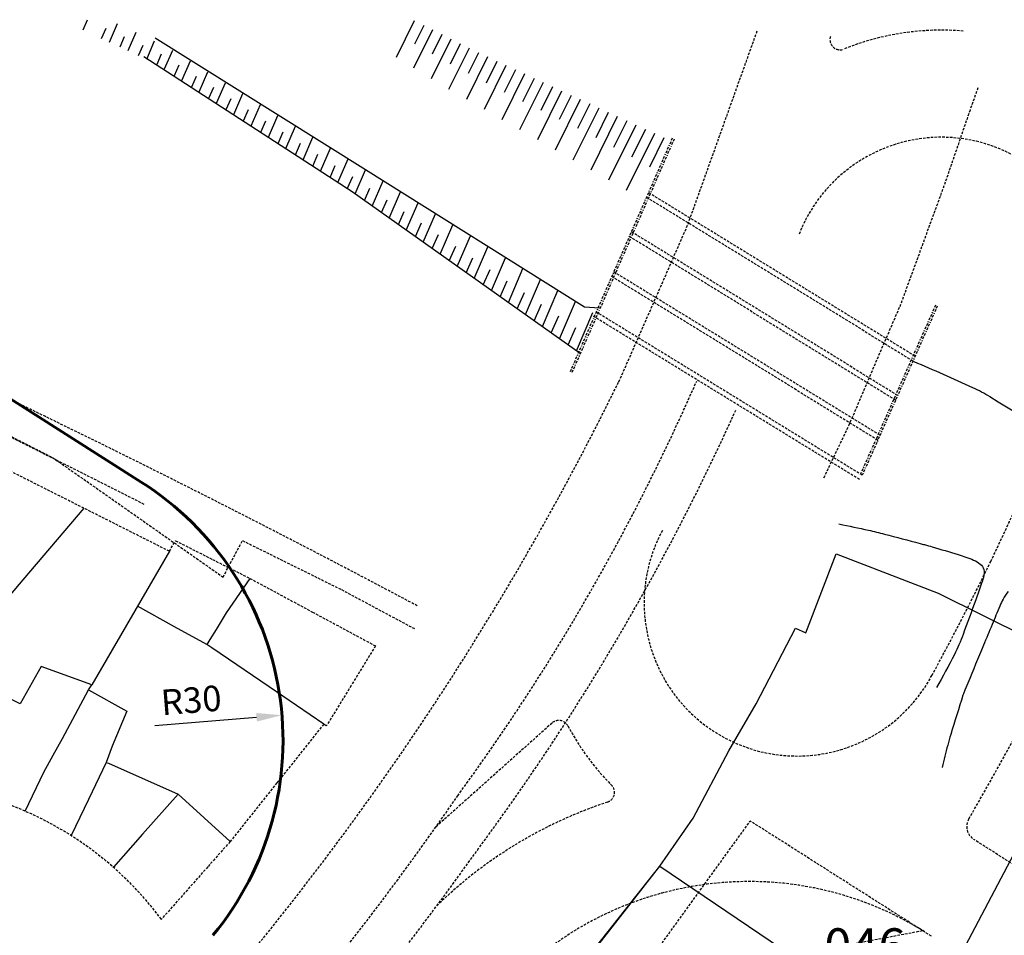
# Model space of a CAD drawing. Units: millimetres. Extents: x 175982 to 177558, y 1668996 to 1669830.
# Drawn here: x 176552 to 176648, y 1669536 to 1669626 of the extents above; entities that cross this region are included whole.
import ezdxf
from ezdxf.enums import TextEntityAlignment as Align

# ---------------------------------------------------------------- set-up
doc = ezdxf.new("R2010")
doc.units = ezdxf.units.MM
for name, pattern in [('BORDER2', [0.875, 0.25, -0.125, 0.25, -0.125, 0, -0.125]), ('DASHED2', [0.375, 0.25, -0.125]), ('HIDDEN', [0.375, 0.25, -0.125])]:
    doc.linetypes.add(name, pattern=pattern)
for name, color, linetype in [('Alinhamento RECUO', 252, 'HIDDEN'), ('DEMHAB', 7, 'Continuous'), ('DRENAGEM', 252, 'BORDER2'), ('EDIÇÃO', 9, 'Continuous'), ('GLEBA', 2, 'Continuous'), ('LOTES-02', 1, 'Continuous'), ('MEIO-FIO', 7, 'HIDDEN'), ('NUMPV', 3, 'Continuous'), ('REDE', 7, 'Continuous'), ('T-MFIO-EXI', 7, 'DASHED2'), ('TALUDE', 52, 'Continuous'), ('VALA-ARROIO', 151, 'Continuous')]:
    doc.layers.add(name, color=color, linetype=linetype)
doc.layers.add('TRAÇADO_VIÁRIO', color=7, linetype='Continuous', lineweight=60)
doc.styles.add('ROMANS', font='ROMANS.SHX', dxfattribs={"height": 3})
doc.styles.get("Standard").update_dxf_attribs({"font": 'ARIAL.TTF'})
doc.dimstyles.new('ISO-25', dxfattribs={"dimtxt": 2.5, "dimasz": 2.5, "dimexe": 1.25, "dimexo": 0.625, "dimtad": 1, "dimtxsty": 'Standard', "dimcen": 2.5, "dimadec": 0, "dimazin": 0, "dimtfac": 1, "dimtmove": 0, "dimatfit": 3, "dimfxl": 0, "dimarcsym": 0})

# ---------------------------------------------------------------- blocks, each defined once
blk = doc.blocks.new('Demhab_limpo')
at = {"layer": 'LOTES-02'}
for p, q in [((176558.182, 1669577.847), (176552.219, 1669570.834)), ((176566.576, 1669573.623), (176558.958, 1669560.542)), ((176552.219, 1669570.834), (176546.18, 1669563.733)), ((176574.48, 1669570.96), (176572.156, 1669567.584)), ((176567.091, 1669566.204), (176563.445, 1669568.245)), ((176572.156, 1669567.584), (176571.153, 1669565.97)), ((176570.233, 1669564.482), (176567.091, 1669566.204)), ((176571.153, 1669565.97), (176570.531, 1669564.967)), ((176570.531, 1669564.967), (176570.233, 1669564.482)), ((176570.738, 1669564.164), (176570.233, 1669564.482)), ((176576.348, 1669560.334), (176570.738, 1669564.164)), ((176554.001, 1669562.332), (176551.949, 1669558.663)), ((176558.958, 1669560.542), (176554.001, 1669562.332)), ((176557.368, 1669557.653), (176558.657, 1669560.025)), ((176558.657, 1669560.025), (176558.958, 1669560.542)), ((176558.657, 1669560.025), (176562.411, 1669557.957)), ((176581.704, 1669556.677), (176576.348, 1669560.334)), ((176551.949, 1669558.663), (176549.663, 1669559.792)), ((176556.089, 1669555.275), (176557.368, 1669557.653)), ((176562.411, 1669557.957), (176560.983, 1669554.523)), ((176555.18, 1669553.624), (176556.089, 1669555.275)), ((176560.983, 1669554.523), (176560.386, 1669552.908)), ((176554.261, 1669551.98), (176555.18, 1669553.624)), ((176560.386, 1669552.908), (176558.633, 1669549.302)), ((176560.386, 1669552.908), (176560.621, 1669552.85)), ((176560.621, 1669552.85), (176567.432, 1669549.831)), ((176552.426, 1669548.158), (176554.261, 1669551.98)), ((176567.432, 1669549.831), (176563.943, 1669545.886)), ((176567.432, 1669549.831), (176569.978, 1669547.498)), ((176558.633, 1669549.302), (176556.936, 1669545.768)), ((176569.978, 1669547.498), (176572.525, 1669545.165)), ((176563.943, 1669545.886), (176561.086, 1669542.656))]:
    blk.add_line(p, q, dxfattribs=at)
at = {"layer": 'MEIO-FIO'}
for p, q in [((176564.114, 1669578.215), (176545.134, 1669587.773)), ((176566.578, 1669573.622), (176543.784, 1669585.094)), ((176566.578, 1669573.622), (176567.177, 1669574.656)), ((176567.177, 1669574.656), (176570.812, 1669572.816)), ((176570.812, 1669572.816), (176574.48, 1669570.96)), ((176574.48, 1669570.96), (176580.61, 1669567.663)), ((176580.61, 1669567.663), (176586.772, 1669564.349)), ((176586.772, 1669564.349), (176584.383, 1669560.457)), ((176584.383, 1669560.457), (176581.958, 1669556.504)), ((176581.704, 1669556.677), (176577.114, 1669550.921)), ((176581.958, 1669556.504), (176581.704, 1669556.678)), ((176577.114, 1669550.921), (176572.525, 1669545.165)), ((176572.525, 1669545.165), (176570.336, 1669542.69)), ((176570.336, 1669542.69), (176565.785, 1669537.545))]:
    blk.add_line(p, q, dxfattribs=at)
for centre, radius, start, end in [((176073.902, 1668597.156), 1100.154, 61.971058, 64.247547), ((176539.263, 1669517.876), 33.019, 36.56015, 81.38603)]:
    blk.add_arc(centre, radius, start, end, dxfattribs=at)
blk = doc.blocks.new('*D64')
at = {"layer": 'Defpoints', "color": 0}
for p in [(176577.617, 1669557.556), (176547.719, 1669555.093)]:
    blk.add_point(p, dxfattribs=at)
at = {"layer": 'TRAÇADO_VIÁRIO', "color": 0, "lineweight": -2}
blk.add_line((176565.159, 1669556.53), (176575.126, 1669557.351), dxfattribs=at)
at = {"layer": 'TRAÇADO_VIÁRIO', "color": 0}
blk.add_solid([(176575.091, 1669557.766), (176575.16, 1669556.936), (176577.617, 1669557.556)], dxfattribs=at)
at = {"layer": 'TRAÇADO_VIÁRIO', "color": 0, "lineweight": -2, "insert": (176568.743, 1669558.706), "char_height": 2.5, "attachment_point": 5, "rotation": 4.70963}
blk.add_mtext('R30', dxfattribs=at)

msp = doc.modelspace()

# ---------------------------------------------------------------- linework, layer by layer
at = {"layer": 'Alinhamento RECUO'}
for p, q in [((176604.095, 1669556.786), (176592.725, 1669546.627)), ((176772.343, 1669464.4), (176645.449, 1669545.379))]:
    msp.add_line(p, q, dxfattribs=at)
msp.add_lwpolyline([(176641.334, 1669561.456, 0.01139), (176647.098, 1669572.612, 0.018803), (176656.214, 1669593.686, 0.018803)], format="xyb", dxfattribs=at)
for centre, radius, start, end in [((176642.262, 1669599.196), 25.5, 85.17022, 111.99589), ((176632.337, 1669623.767), 1, 161.73544, 291.99589), ((176642.262, 1669599.196), 15, 338.44909, 158.44909), ((176628.12, 1669568.555), 15, 151.75118, 331.75118), ((176350.404, 1669718.124), 340.456, 329.90284, 333.8828), ((176604.762, 1669556.041), 1, 28.17992, 131.78309), ((176628.12, 1669568.555), 25.5, 208.17992, 224.4827), ((176609.214, 1669549.987), 1, 288.2698, 44.4827), ((176623.164, 1669507.73), 43.5, 108.2698, 134.22562), ((176646.256, 1669546.644), 1.5, 149.90284, 237.45538), ((176623.388, 1669508.619), 32.632, 56.75185, 142.92634)]:
    msp.add_arc(centre, radius, start, end, dxfattribs=at)
at = {"layer": 'DRENAGEM'}
for p, q in [((176615.883, 1669614.107), (176605.838, 1669591.17)), ((176615.883, 1669614.107), (176605.838, 1669591.17)), ((176616.066, 1669614.027), (176606.021, 1669591.09)), ((176616.066, 1669614.027), (176606.021, 1669591.09)), ((176641.682, 1669597.727), (176634.327, 1669581.172)), ((176641.682, 1669597.727), (176634.327, 1669581.172)), ((176641.865, 1669597.646), (176634.499, 1669581.067)), ((176641.865, 1669597.646), (176634.499, 1669581.067))]:
    msp.add_line(p, q, dxfattribs=at)
at = {"layer": 'DRENAGEM', "linetype": 'HIDDEN'}
for p, q in [((176639.476, 1669592.268), (176613.342, 1669608.306)), ((176639.476, 1669592.268), (176613.342, 1669608.306)), ((176639.68, 1669592.729), (176613.545, 1669608.768)), ((176639.68, 1669592.729), (176613.545, 1669608.768)), ((176637.776, 1669588.442), (176611.662, 1669604.468)), ((176637.776, 1669588.442), (176611.662, 1669604.468)), ((176637.981, 1669588.903), (176611.864, 1669604.931)), ((176637.981, 1669588.903), (176611.864, 1669604.931)), ((176636.035, 1669584.524), (176609.94, 1669600.538)), ((176636.035, 1669584.524), (176609.94, 1669600.538)), ((176636.24, 1669584.985), (176610.143, 1669601)), ((176636.24, 1669584.985), (176610.143, 1669601)), ((176634.499, 1669581.067), (176608.422, 1669597.07)), ((176634.499, 1669581.067), (176608.422, 1669597.07)), ((176634.237, 1669580.64), (176608.16, 1669596.644)), ((176634.237, 1669580.64), (176608.16, 1669596.644))]:
    msp.add_line(p, q, dxfattribs=at)
at = {"layer": 'EDIÇÃO', "elevation": -2.145}
msp.add_lwpolyline([(176560.56, 1669482.478), (176578.74, 1669447.86), (176567.134, 1669443.811), (176567.11, 1669443.398), (176559.706, 1669440.369), (176553.417, 1669440.065), (176544.369, 1669435.561), (176537.996, 1669435.016), (176533.149, 1669434.812), (176526.091, 1669432.872), (176526.011, 1669433.161), (176497.362, 1669426.848), (176495.709, 1669433.172), (176560.56, 1669482.478), (176564.249, 1669485.271), (176590.658, 1669512.44), (176602.046, 1669526.609), (176614.661, 1669542.767), (176626.591, 1669534.68), (176606.27, 1669499.48), (176590.658, 1669512.44)], dxfattribs=at)
at = {"layer": 'GLEBA'}
msp.add_lwpolyline([(176560.56, 1669482.478), (176564.249, 1669485.271), (176590.658, 1669512.44), (176614.661, 1669542.767), (176617.915, 1669547.457), (176621.415, 1669554.063), (176624.094, 1669558.684), (176627.96, 1669566.077), (176628.97, 1669565.611), (176631.933, 1669573.361), (176641.955, 1669569.528), (176672.446, 1669554.401)], dxfattribs=at)
at = {"layer": 'MEIO-FIO'}
for p, q in [((176624.176, 1669624.599), (176617.35, 1669605.537)), ((176645.838, 1669619.042), (176645.07, 1669616.868)), ((176645.07, 1669616.868), (176642.643, 1669609.795)), ((176642.643, 1669609.795), (176638.176, 1669597.57)), ((176617.35, 1669605.537), (176610.62, 1669590.208)), ((176522.009, 1669599.641), (176555.104, 1669582.817)), ((176633.187, 1669585.939), (176638.176, 1669597.57)), ((176630.75, 1669580.828), (176633.187, 1669585.939)), ((176555.104, 1669582.817), (176558.473, 1669580.48)), ((176558.473, 1669580.48), (176571.836, 1669571.094)), ((176571.836, 1669571.094), (176573.744, 1669574.667)), ((176571.836, 1669571.094), (176573.744, 1669574.667)), ((176573.744, 1669574.667), (176583.451, 1669569.862)), ((176583.451, 1669569.862), (176590.597, 1669566.039)), ((176583.451, 1669569.862), (176590.597, 1669566.039)), ((176611.803, 1669530.973), (176623.525, 1669547.181))]:
    msp.add_line(p, q, dxfattribs=at)
for centre, radius, start, end in [((176350.494, 1669718.083), 289.858, 320.35192, 333.82186), ((176350.494, 1669718.083), 289.858, 320.35192, 333.82186), ((176421.744, 1669676.528), 214.614, 323.76012, 336.31305), ((176407.859, 1669684.314), 235.125, 323.46407, 335.67304), ((176341.912, 1669724.126), 307.267, 310.40342, 325.40201), ((176337.589, 1669728.735), 318.09, 310.51567, 324.57052)]:
    msp.add_arc(centre, radius, start, end, dxfattribs=at)
at = {"layer": 'REDE'}
msp.add_line((176643.121, 1669532.088, 2.9), (176676.747, 1669596.006, 3.66), dxfattribs=at)
at = {"layer": 'T-MFIO-EXI'}
for p, q in [((176640.402, 1669536.449), (176623.525, 1669547.181)), ((176611.803, 1669530.973), (176640.402, 1669536.449))]:
    msp.add_line(p, q, dxfattribs=at)
at = {"layer": 'TALUDE'}
for p, q in [((176558.112, 1669624.731), (176558.55, 1669625.721)), ((176590.59, 1669625.623), (176588.8, 1669622.008)), ((176590.59, 1669625.623), (176588.8, 1669622.008)), ((176559.928, 1669623.894), (176560.371, 1669624.894)), ((176560.718, 1669623.531), (176561.494, 1669625.334)), ((176592.377, 1669624.726), (176590.518, 1669620.97)), ((176592.377, 1669624.726), (176590.518, 1669620.97)), ((176591.512, 1669625.161), (176590.6, 1669623.328)), ((176591.512, 1669625.161), (176590.6, 1669623.328)), ((176561.745, 1669623.058), (176562.192, 1669624.067)), ((176562.535, 1669622.694), (176563.309, 1669624.493)), ((176594.165, 1669623.829), (176592.236, 1669619.932)), ((176594.165, 1669623.829), (176592.236, 1669619.932)), ((176593.299, 1669624.264), (176592.338, 1669622.33)), ((176593.299, 1669624.264), (176592.338, 1669622.33)), ((176563.562, 1669622.221), (176564.013, 1669623.24)), ((176564.352, 1669621.857), (176565.125, 1669623.652)), ((176564.352, 1669621.857), (176565.125, 1669623.652)), ((176566.113, 1669620.89), (176566.914, 1669622.751)), ((176566.113, 1669620.89), (176566.914, 1669622.751)), ((176595.953, 1669622.932), (176593.954, 1669618.895)), ((176595.953, 1669622.932), (176593.954, 1669618.895)), ((176595.087, 1669623.367), (176594.096, 1669621.374)), ((176595.087, 1669623.367), (176594.096, 1669621.374)), ((176565.374, 1669621.374), (176565.818, 1669622.376)), ((176565.374, 1669621.374), (176565.818, 1669622.376)), ((176597.757, 1669622.068), (176595.69, 1669617.893)), ((176597.757, 1669622.068), (176595.69, 1669617.893)), ((176596.876, 1669622.472), (176595.866, 1669620.441)), ((176596.876, 1669622.472), (176595.866, 1669620.441)), ((176567.069, 1669620.264), (176567.52, 1669621.282)), ((176567.069, 1669620.264), (176567.52, 1669621.282)), ((176567.812, 1669619.777), (176568.632, 1669621.682)), ((176567.812, 1669619.777), (176568.632, 1669621.682)), ((176599.575, 1669621.234), (176597.432, 1669616.905)), ((176599.575, 1669621.234), (176597.432, 1669616.905)), ((176598.695, 1669621.638), (176597.636, 1669619.508)), ((176598.695, 1669621.638), (176597.636, 1669619.508)), ((176600.513, 1669620.804), (176599.406, 1669618.575)), ((176600.513, 1669620.804), (176599.406, 1669618.575)), ((176568.764, 1669619.153), (176569.223, 1669620.188)), ((176568.764, 1669619.153), (176569.223, 1669620.188)), ((176569.51, 1669618.664), (176570.349, 1669620.614)), ((176569.51, 1669618.664), (176570.349, 1669620.614)), ((176601.394, 1669620.4), (176599.174, 1669615.916)), ((176601.394, 1669620.4), (176599.174, 1669615.916)), ((176602.332, 1669619.97), (176601.195, 1669617.682)), ((176602.332, 1669619.97), (176601.195, 1669617.682)), ((176570.46, 1669618.042), (176570.926, 1669619.094)), ((176570.46, 1669618.042), (176570.926, 1669619.094)), ((176571.209, 1669617.552), (176572.067, 1669619.546)), ((176571.209, 1669617.552), (176572.067, 1669619.546)), ((176603.213, 1669619.566), (176600.916, 1669614.927)), ((176603.213, 1669619.566), (176600.916, 1669614.927)), ((176604.151, 1669619.135), (176602.993, 1669616.806)), ((176604.151, 1669619.135), (176602.993, 1669616.806)), ((176572.155, 1669616.932), (176572.628, 1669618)), ((176572.155, 1669616.932), (176572.628, 1669618)), ((176572.907, 1669616.439), (176573.785, 1669618.478)), ((176572.907, 1669616.439), (176573.785, 1669618.478)), ((176605.031, 1669618.732), (176602.658, 1669613.938)), ((176605.031, 1669618.732), (176602.658, 1669613.938)), ((176606.85, 1669617.897), (176604.401, 1669612.949)), ((176606.85, 1669617.897), (176604.401, 1669612.949)), ((176605.97, 1669618.301), (176604.791, 1669615.931)), ((176605.97, 1669618.301), (176604.791, 1669615.931)), ((176574.606, 1669615.326), (176575.502, 1669617.41)), ((176574.606, 1669615.326), (176575.502, 1669617.41)), ((176608.669, 1669617.063), (176606.143, 1669611.961)), ((176608.669, 1669617.063), (176606.143, 1669611.961)), ((176607.789, 1669617.467), (176606.589, 1669615.055)), ((176607.789, 1669617.467), (176606.589, 1669615.055)), ((176573.85, 1669615.821), (176574.331, 1669616.906)), ((176573.85, 1669615.821), (176574.331, 1669616.906)), ((176576.304, 1669614.214), (176577.22, 1669616.341)), ((176576.304, 1669614.214), (176577.22, 1669616.341)), ((176610.487, 1669616.229), (176607.885, 1669610.972)), ((176610.487, 1669616.229), (176607.885, 1669610.972)), ((176609.607, 1669616.633), (176608.376, 1669614.155)), ((176609.607, 1669616.633), (176608.376, 1669614.155)), ((176575.546, 1669614.711), (176576.033, 1669615.811)), ((176575.546, 1669614.711), (176576.033, 1669615.811)), ((176578.003, 1669613.101), (176578.938, 1669615.273)), ((176578.003, 1669613.101), (176578.938, 1669615.273)), ((176612.306, 1669615.395), (176609.627, 1669609.983)), ((176612.306, 1669615.395), (176609.627, 1669609.983)), ((176611.426, 1669615.799), (176610.132, 1669613.196)), ((176611.426, 1669615.799), (176610.132, 1669613.196)), ((176577.241, 1669613.6), (176577.736, 1669614.717)), ((176577.241, 1669613.6), (176577.736, 1669614.717)), ((176579.701, 1669611.988), (176580.655, 1669614.205)), ((176579.701, 1669611.988), (176580.655, 1669614.205)), ((176614.125, 1669614.561), (176611.369, 1669608.994)), ((176614.125, 1669614.561), (176611.369, 1669608.994)), ((176613.245, 1669614.964), (176611.889, 1669612.237)), ((176613.245, 1669614.964), (176611.889, 1669612.237)), ((176615.064, 1669614.13), (176613.646, 1669611.277)), ((176615.064, 1669614.13), (176613.646, 1669611.277)), ((176578.936, 1669612.49), (176579.439, 1669613.623)), ((176578.936, 1669612.49), (176579.439, 1669613.623)), ((176581.4, 1669610.876), (176582.373, 1669613.137)), ((176581.4, 1669610.876), (176582.373, 1669613.137)), ((176580.632, 1669611.379), (176581.141, 1669612.529)), ((176580.632, 1669611.379), (176581.141, 1669612.529)), ((176582.327, 1669610.268), (176582.844, 1669611.435)), ((176582.327, 1669610.268), (176582.844, 1669611.435)), ((176583.098, 1669609.763), (176584.091, 1669612.069)), ((176583.098, 1669609.763), (176584.091, 1669612.069)), ((176584.022, 1669609.158), (176584.547, 1669610.341)), ((176584.022, 1669609.158), (176584.547, 1669610.341)), ((176584.792, 1669608.638), (176585.808, 1669611)), ((176584.792, 1669608.638), (176585.808, 1669611)), ((176585.695, 1669607.997), (176586.231, 1669609.205)), ((176585.695, 1669607.997), (176586.231, 1669609.205)), ((176586.46, 1669607.456), (176587.523, 1669609.924)), ((176586.46, 1669607.456), (176587.523, 1669609.924)), ((176588.129, 1669606.274), (176589.237, 1669608.849)), ((176588.129, 1669606.274), (176589.237, 1669608.849)), ((176587.36, 1669606.818), (176587.914, 1669608.069)), ((176587.36, 1669606.818), (176587.914, 1669608.069)), ((176589.798, 1669605.092), (176590.952, 1669607.774)), ((176589.798, 1669605.092), (176590.952, 1669607.774)), ((176589.025, 1669605.639), (176589.598, 1669606.932)), ((176589.025, 1669605.639), (176589.598, 1669606.932)), ((176591.466, 1669603.91), (176592.666, 1669606.698)), ((176591.466, 1669603.91), (176592.666, 1669606.698)), ((176590.69, 1669604.46), (176591.282, 1669605.796)), ((176590.69, 1669604.46), (176591.282, 1669605.796)), ((176593.135, 1669602.728), (176594.381, 1669605.623)), ((176593.135, 1669602.728), (176594.381, 1669605.623)), ((176592.355, 1669603.281), (176592.966, 1669604.66)), ((176592.355, 1669603.281), (176592.966, 1669604.66)), ((176594.804, 1669601.546), (176596.095, 1669604.548)), ((176594.804, 1669601.546), (176596.095, 1669604.548)), ((176594.02, 1669602.102), (176594.65, 1669603.523)), ((176594.02, 1669602.102), (176594.65, 1669603.523)), ((176596.473, 1669600.364), (176597.81, 1669603.472)), ((176596.473, 1669600.364), (176597.81, 1669603.472)), ((176595.685, 1669600.922), (176596.334, 1669602.387)), ((176595.685, 1669600.922), (176596.334, 1669602.387)), ((176598.141, 1669599.182), (176599.525, 1669602.397)), ((176598.141, 1669599.182), (176599.525, 1669602.397)), ((176597.35, 1669599.743), (176598.018, 1669601.251)), ((176597.35, 1669599.743), (176598.018, 1669601.251)), ((176599.81, 1669598), (176601.239, 1669601.321)), ((176599.81, 1669598), (176601.239, 1669601.321)), ((176599.014, 1669598.564), (176599.702, 1669600.114)), ((176599.014, 1669598.564), (176599.702, 1669600.114)), ((176601.479, 1669596.819), (176602.954, 1669600.246)), ((176601.479, 1669596.819), (176602.954, 1669600.246)), ((176600.679, 1669597.385), (176601.385, 1669598.978)), ((176600.679, 1669597.385), (176601.385, 1669598.978)), ((176603.148, 1669595.637), (176604.668, 1669599.171)), ((176603.148, 1669595.637), (176604.668, 1669599.171)), ((176602.344, 1669596.206), (176603.069, 1669597.842)), ((176602.344, 1669596.206), (176603.069, 1669597.842)), ((176604.816, 1669594.455), (176606.383, 1669598.095)), ((176604.816, 1669594.455), (176606.383, 1669598.095)), ((176604.009, 1669595.026), (176604.753, 1669596.705)), ((176604.009, 1669595.026), (176604.753, 1669596.705)), ((176606.485, 1669593.273), (176608.097, 1669597.02)), ((176606.485, 1669593.273), (176608.097, 1669597.02)), ((176605.674, 1669593.847), (176606.437, 1669595.569)), ((176605.674, 1669593.847), (176606.437, 1669595.569))]:
    msp.add_line(p, q, dxfattribs=at)
msp.add_lwpolyline([(176606.86, 1669593.007), (176584.486, 1669608.854), (176564.059, 1669622.09)], dxfattribs=at)
at = {"layer": 'TRAÇADO_VIÁRIO'}
msp.add_line((176533.616, 1669599.612), (176563.816, 1669580.408), dxfattribs=at)
msp.add_arc((176547.719, 1669555.093), 30, 320.42911, 57.54849, dxfattribs=at)
at = {"layer": 'VALA-ARROIO'}
msp.add_lwpolyline([(176608.73, 1669597.449), (176607.265, 1669597.542), (176585.808, 1669611), (176565.195, 1669623.905)], dxfattribs=at)
for points in [[(176632.222, 1669576.296, -0.005484), (176635.124, 1669575.688, -0.010137), (176636.682, 1669575.31, -0.000229), (176640.174, 1669574.387, -0.001817), (176640.613, 1669574.269, -0.004526), (176641.37, 1669574.055, -0.001349), (176643.901, 1669573.307, -0.029356), (176645.424, 1669572.754, -0.063588), (176646.07, 1669572.372, -0.169354), (176646.412, 1669571.842, -0.135802), (176646.388, 1669571.064, -0.005196), (176646.174, 1669570.401, -0.004402), (176645.907, 1669569.622, -0.002746), (176645.635, 1669568.866, -0.000607), (176644.383, 1669565.456, -0.027884), (176643.534, 1669563.498, -0.016156), (176641.779, 1669560.262)], [(176648.796, 1669569.692, 0.0232), (176648.322, 1669568.926, 0.027753), (176647.994, 1669568.25, 0.000353), (176647.237, 1669566.439, 0.000314), (176646.39, 1669564.404, 0.000299), (176644.852, 1669560.7, 0.001176), (176644.464, 1669559.758, 0.020933), (176644.379, 1669559.522, 0.0013), (176643.181, 1669555.672, 0.011502), (176642.882, 1669554.616, 0.005615), (176642.343, 1669552.433)]]:
    msp.add_lwpolyline(points, format="xyb", dxfattribs=at)
for centre, radius, start, end in [((176568.709, 1669424.133), 182.399, 65.15256, 67.13031), ((176638.377, 1669574.581), 16.604, 58.5942, 65.15256), ((176527.507, 1669392.988), 229.366, 54.77215, 58.5942)]:
    msp.add_arc(centre, radius, start, end, dxfattribs=at)

# ---------------------------------------------------------------- block references
at = {"layer": 'DEMHAB'}
msp.add_blockref('Demhab_limpo', (0, 0), dxfattribs=at)

# ---------------------------------------------------------------- texts
at = {"layer": 'NUMPV', "style": 'ROMANS'}
msp.add_text(' 046', height=3.5, dxfattribs=at).set_placement((176634.225, 1669533.169), align=Align.CENTER)

# ---------------------------------------------------------------- dimensions: what is measured, and where the dimension line sits
at = {"layer": 'TRAÇADO_VIÁRIO', "lineweight": -2}
dim = msp.add_radius_dim(center=(176547.719, 1669555.093), mpoint=(176577.617, 1669557.556), dimstyle='ISO-25', dxfattribs=at)
dim.commit()
dim.dimension.update_dxf_attribs({"geometry": '*D64', "text_midpoint": (176568.897, 1669556.838), "dimtype": 164})

doc.saveas('drawing.dxf')
